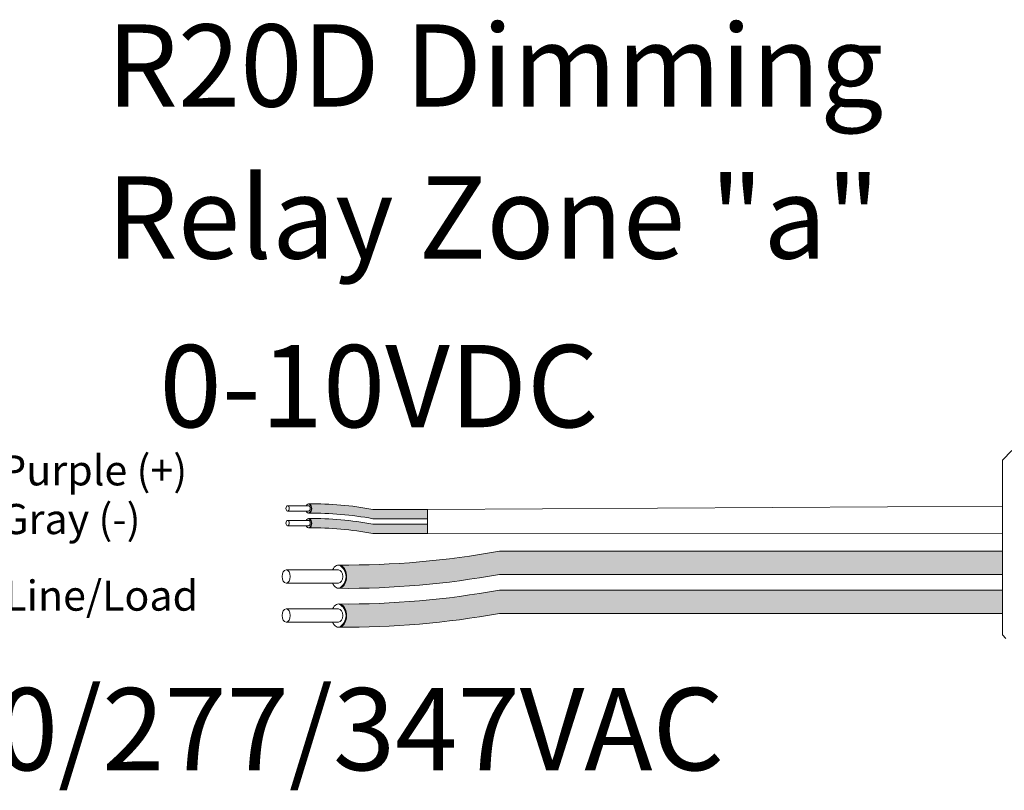
# Model space of a CAD drawing. Units: inches. Extents: x 335 to 467, y 148 to 212.
# Drawn here: x 341 to 346, y 201 to 205 of the extents above; entities that cross this region are included whole.
import ezdxf

# ---------------------------------------------------------------- set-up
doc = ezdxf.new("R2010")
doc.units = ezdxf.units.IN
doc.header["$MEASUREMENT"] = 0
for name, color, linetype in [('1', 7, 'Continuous'), ('Rev B', 7, 'Continuous'), ('TXT', 7, 'Continuous')]:
    doc.layers.add(name, color=color, linetype=linetype)
doc.styles.add('SIMPLEX', font='SIMPLEX')

msp = doc.modelspace()

# ---------------------------------------------------------------- hatches: boundary and pattern name
at = {"layer": '1', "lineweight": 5}
h = msp.add_hatch(color=200, dxfattribs=at)
edge = h.paths.add_edge_path()
edge.add_arc((342.7515452830347, 200.9931240591665), 1.498923082870798, 79.63506266667176, 90.4528517177959)
edge.add_arc((342.7294725910475, 202.512445824579), 0.02286008248750548, 296.5716564168349, 423.4283435831651)
edge.add_arc((342.7515452830347, 201.0340150604672), 1.498923082870798, 79.63506266667002, 90.45285171779591, ccw=False)
edge.add_line((343.0212273362553, 202.5084783521546), (343.2614985192595, 202.5084783521546))
edge.add_line((343.2614985192595, 202.5084783521546), (343.2614985192595, 202.4675873508539))
edge.add_line((343.2614985192595, 202.4675873508539), (343.0212273362553, 202.4675873508539))
h = msp.add_hatch(color=9, dxfattribs=at)
edge = h.paths.add_edge_path()
edge.add_arc((342.7515452830347, 200.9285607436697), 1.498923082870798, 79.63506266667407, 90.45285171779372)
edge.add_arc((342.7294725910475, 202.4478825090822), 0.02286008248750548, 296.5716564169941, 423.4283435831651)
edge.add_arc((342.7515452830347, 200.9694517449704), 1.498923082870798, 79.63506266667622, 90.45285171779591, ccw=False)
edge.add_line((343.0212273362552, 202.4439150366578), (343.2614985192595, 202.4439150366578))
edge.add_line((343.2614985192595, 202.4439150366578), (343.2614985192595, 202.4030240353572))
edge.add_line((343.2614985192595, 202.4030240353572), (343.0212273362552, 202.4030240353572))
at = {"layer": '1', "lineweight": 15}
h = msp.add_hatch(color=250, dxfattribs=at)
edge = h.paths.add_edge_path()
edge.add_line((345.7821192518339, 202.3253089333703), (343.5759649079392, 202.3253089333703))
edge.add_arc((342.9017597748876, 206.0114671625887), 3.747307707176994, 269.54714828219886, 280.36493733333043, ccw=False)
edge.add_arc((342.8469649099058, 202.2131627490576), 0.05697820561534116, -63.77627681837862, 63.776276818378506, ccw=False)
edge.add_arc((342.9017597748876, 205.9092396593371), 3.747307707176994, 269.5471482821989, 280.3649373333278)
edge.add_line((343.5759649079391, 202.2230814301186), (345.7821192518339, 202.2230814301186))
edge.add_line((345.7821192518339, 202.2230814301186), (345.7821192518339, 202.3253089333703))
h.paths.add_polyline_path([(345.7821192518339, 202.2682302028232), (345.7821192518339, 202.3581546081252)])
h.paths.add_polyline_path([(345.7821192518339, 202.2466217253796), (345.7821192518339, 202.2466217253796)])
h.paths.add_polyline_path([(345.7821192518339, 202.2469073809504), (345.7821192518339, 202.2469073809504)])
h = msp.add_hatch(color=250, dxfattribs=at)
edge = h.paths.add_edge_path()
edge.add_arc((342.9017597748876, 205.8404939382177), 3.747307707176994, 269.5471482821989, 280.3649373333278)
edge.add_line((343.5759649079391, 202.1543357089992), (345.7821192518339, 202.1543357089992))
edge.add_line((345.7821192518339, 202.1543357089992), (345.7821192518339, 202.0521082057476))
edge.add_line((345.7821192518339, 202.0521082057476), (343.5759649079392, 202.0521082057476))
edge.add_arc((342.9017597748876, 205.738266434966), 3.747307707176994, 269.54714828219886, 280.36493733333043, ccw=False)
edge.add_arc((342.8469649099058, 202.0421895246865), 0.05697820561534116, 296.2237231816215, 423.7762768183786)

# ---------------------------------------------------------------- linework, layer by layer
at = {"lineweight": 5}
for p, q in [((345.7821192518339, 202.7249272304587), (345.8238295470913, 202.766637525716)), ((345.7821192518339, 202.6713929058396), (345.7815863781285, 202.7205025062914)), ((345.7821192518339, 202.6713929058396), (345.7815863781285, 202.7205025062914)), ((345.7819284686455, 202.6221339983387), (345.7827749907574, 202.6723026673062)), ((345.7819284686455, 202.6221339983387), (345.7827749907574, 202.6723026673062)), ((345.7817501102731, 202.5533863294822), (345.7821192518339, 202.6128081219915)), ((345.7817501102731, 202.5533863294822), (345.7821192518339, 202.6128081219915)), ((345.7821192518339, 202.3628708586952), (345.7816470945364, 202.4398004059532)), ((345.7821192518339, 202.3628708586952), (345.7816470945364, 202.4398004059532)), ((345.7821192518339, 202.2682302028232), (345.7821192518339, 202.3581546081252)), ((345.7821192518339, 202.2682302028232), (345.7821192518339, 202.3581546081252)), ((345.7821192518339, 202.2469073809504), (345.7821192518339, 202.2469073809504)), ((345.7821192518339, 202.2469073809504), (345.7821192518339, 202.2469073809504)), ((345.7821192518339, 202.2466217253796), (345.7821192518339, 202.2466217253796)), ((345.7821192518339, 202.2466217253796), (345.7821192518339, 202.1539036770274)), ((345.7821192518339, 202.2466217253796), (345.7821192518339, 202.2466217253796)), ((345.7821192518339, 202.2466217253796), (345.7821192518339, 202.1539036770274)), ((345.7821192518339, 202.0630221044089), (345.7821192518339, 202.1503116322761)), ((345.7821192518339, 202.0630221044089), (345.7821192518339, 202.1503116322761)), ((345.7821192518339, 201.9662231666532), (345.7821192518339, 202.0562788765131)), ((345.7821192518339, 201.9662231666532), (345.7821192518339, 202.0562788765131))]:
    msp.add_line(p, q, dxfattribs=at)
at = {"color": 7, "linetype": 'Continuous', "lineweight": 5}
msp.add_line((345.7821192518339, 202.7249272304587), (345.7821192518339, 201.957457797724), dxfattribs=at)
msp.add_line((345.7821192518339, 202.7249272304587), (345.7821192518339, 201.957457797724), dxfattribs=at)
msp.add_line((345.7821192518339, 202.7249272304587), (345.7821192518339, 201.957457797724), dxfattribs=at)
at = {"color": 250, "lineweight": 5}
msp.add_line((345.7821192518339, 202.4952043802775), (345.7821192518339, 202.5485530864076), dxfattribs=at)
msp.add_line((345.7821192518339, 202.4952043802775), (345.7821192518339, 202.5485530864076), dxfattribs=at)
at = {"color": 7, "lineweight": 5}
msp.add_line((345.7821124305845, 202.4938432072388), (345.7821124305845, 202.4453896034771), dxfattribs=at)
at = {"lineweight": 15}
msp.add_line((345.7975256510378, 201.9420513985201), (345.7821192518339, 201.957457797724), dxfattribs=at)
at = {"layer": '1', "color": 0, "lineweight": 9}
for p, q in [((343.2614985192595, 202.5084783521545), (345.7821192518339, 202.5218787333425)), ((343.2614985192595, 202.4030240353571), (345.7818831731851, 202.4013356323242))]:
    msp.add_line(p, q, dxfattribs=at)
at = {"layer": '1', "color": 0, "lineweight": 5}
for p, q in [((343.2614985192595, 202.5084783521545), (343.2614985192595, 202.4675873508539)), ((343.2614985192595, 202.5084783521546), (343.2614985192595, 202.4675873508539)), ((343.2614985192595, 202.4439150366578), (343.2614985192595, 202.4030240353571)), ((343.2614985192595, 202.4439150366578), (343.2614985192595, 202.4030240353572)), ((343.2614985192595, 202.4030240353571), (343.2614985192595, 202.4030240353571)), ((345.7821192518339, 202.3253089333703), (345.7821192518339, 202.2230814301186)), ((345.7821192518339, 202.1543357089992), (345.7821192518339, 202.0521082057476)), ((345.7821192518339, 202.0562788765131), (345.7821192518339, 202.0562788765131)), ((345.7821192518339, 202.0562788765131), (345.7821192518339, 202.0521082057476))]:
    msp.add_line(p, q, dxfattribs=at)
for centre, radius, start, end in [((342.7294725910475, 202.512445824579), 0.02286008248750548, 296.5716564168349, 63.42834358316513), ((342.7294725910475, 202.4478825090822), 0.02286008248750548, 296.5716564169942, 63.42834358316513), ((342.8469649099058, 202.2131627490576), 0.05697820561534116, 296.2237231816215, 63.77627681837851), ((342.8469649099058, 202.0421895246865), 0.05697820561534116, 296.2237231816215, 63.77627681837851)]:
    msp.add_arc(centre, radius, start, end, dxfattribs=at)
at = {"layer": 'Rev B', "linetype": 'Continuous', "lineweight": 5}
msp.add_line((343.2614985192595, 202.5084783521545), (343.2614985192595, 202.4030240353571), dxfattribs=at)
at = {"layer": 'TXT', "lineweight": 0}
for p, q in [((342.7393292590813, 202.5244146206809), (342.6473529665626, 202.5244146206809)), ((342.7393292590813, 202.5011366701052), (342.6473529665626, 202.5011366701052)), ((342.7393292590813, 202.4598513051842), (342.6473529665626, 202.4598513051842)), ((342.7393292590813, 202.4365733546084), (342.6473529665626, 202.4365733546084))]:
    msp.add_line(p, q, dxfattribs=at)
at = {"layer": 'TXT', "lineweight": 5}
for p, q in [((343.2614985192595, 202.5084783521546), (343.0212273362553, 202.5084783521546)), ((343.2614985192595, 202.4675873508539), (343.0212273362553, 202.4675873508539)), ((343.2614985192595, 202.4439150366578), (343.0212273362552, 202.4439150366578)), ((343.2614985192595, 202.4030240353572), (343.0212273362552, 202.4030240353572)), ((342.8712197150042, 202.2430847393125), (342.6412789837071, 202.2430847393125)), ((342.8712197150042, 202.1848898628732), (342.6412789837071, 202.1848898628732)), ((342.8712197150042, 202.0721115149415), (342.6412789837071, 202.0721115149415)), ((342.8712197150042, 202.0139166385021), (342.6412789837071, 202.0139166385021))]:
    msp.add_line(p, q, dxfattribs=at)
at = {"layer": 'TXT', "lineweight": 15}
for p, q in [((345.7821192518339, 202.3253089333703), (343.5759649079392, 202.3253089333703)), ((345.7821192518339, 202.2230814301186), (343.5759649079391, 202.2230814301186)), ((345.7821192518339, 202.1543357089992), (343.5759649079391, 202.1543357089992)), ((345.7821192518339, 202.0521082057476), (343.5759649079392, 202.0521082057476))]:
    msp.add_line(p, q, dxfattribs=at)
at = {"layer": 'TXT', "lineweight": 5}
for centre, start, end in [((342.7515452830347, 201.0340150604672), 79.63506266666963, 90.4528517177959), ((342.7515452830347, 200.9931240591665), 79.63506266667176, 90.4528517177959), ((342.7515452830347, 200.9694517449704), 79.63506266667622, 90.4528517177959), ((342.7515452830347, 200.9285607436697), 79.63506266667389, 90.45285171779372)]:
    msp.add_arc(centre, 1.498923082870798, start, end, dxfattribs=at)
at = {"layer": 'TXT', "lineweight": 15}
for centre, end in [((342.9017597748876, 206.0114671625887), 280.3649373333304), ((342.9017597748876, 205.9092396593371), 280.3649373333278), ((342.9017597748876, 205.8404939382177), 280.3649373333278), ((342.9017597748876, 205.738266434966), 280.3649373333304)]:
    msp.add_arc(centre, 3.747307707176994, 269.5471482821989, end, dxfattribs=at)
at = {"layer": 'TXT', "lineweight": 0, "extrusion": (0, 0, -1)}
for centre, major_axis, ratio, start_param, end_param in [((342.7396982878204, 202.5124458245789), (5.007703385678232e-18, -0.02044550065032951), 0.6642133286143089, 2.196169671619538, 7.267857078811913), ((342.7393292590813, 202.5127756453931), (2.850726766331196e-18, -0.01163897528787885), 0.617886178861725, 3.141592653589793, 6.283185307179586), ((342.7396982878204, 202.4478825090822), (5.007703385678232e-18, -0.02044550065032951), 0.6642133286143089, 2.196169671619538, 7.267857078811913), ((342.7393292590813, 202.4482123298963), (2.850726766331196e-18, -0.01163897528787885), 0.617886178861725, 3.141592653589793, 6.283185307179586)]:
    msp.add_ellipse(centre, major_axis=major_axis, ratio=ratio, start_param=start_param, end_param=end_param, dxfattribs=at)
for centre in [(342.6473529665626, 202.5127756453931), (342.6473529665626, 202.4482123298963)]:
    msp.add_ellipse(centre, major_axis=(2.850726766331196e-18, -0.01163897528787885), ratio=0.617886178861725, dxfattribs=at)
at = {"layer": 'TXT', "lineweight": 5, "extrusion": (0, 0, -1)}
for centre, major_axis, ratio, start_param, end_param in [((342.8721422868517, 202.2131627490576), (1.251925846419558e-17, -0.05111375162582377), 0.6642133286143089, 2.196169671621195, 7.267857078812145), ((342.8712197150042, 202.2139873010928), (7.126816915827989e-18, -0.02909743821969712), 0.617886178861725, 3.141592653589793, 6.283185307179586), ((342.8721422868517, 202.0421895246865), (1.251925846419558e-17, -0.05111375162582377), 0.6642133286143089, 2.196169671621195, 7.267857078812145), ((342.8712197150042, 202.0430140767218), (7.126816915827989e-18, -0.02909743821969712), 0.617886178861725, 3.141592653589793, 6.283185307179586)]:
    msp.add_ellipse(centre, major_axis=major_axis, ratio=ratio, start_param=start_param, end_param=end_param, dxfattribs=at)
for centre in [(342.6412789837071, 202.2139873010928), (342.6412789837071, 202.0430140767218)]:
    msp.add_ellipse(centre, major_axis=(7.126816915827989e-18, -0.02909743821969712), ratio=0.617886178861725, dxfattribs=at)

# ---------------------------------------------------------------- texts
at = {"linetype": 'Continuous', "lineweight": 9, "style": 'SIMPLEX'}
for s, p in [('Purple (+)', (341.3872189752129, 202.6137412169211)), ('Gray (-)', (341.3872189752129, 202.3998278483681)), ('Black Line/Load', (340.9013261355478, 202.0639188126723))]:
    msp.add_text(s, height=0.1323794853775092, dxfattribs=at).set_placement(p)
at = {"layer": 'TXT', "linetype": 'Continuous', "style": 'SIMPLEX'}
for s, p in [('R20D Dimming', (341.8540801604213, 204.2758645160773)), ('Relay Zone "a"', (341.8540801604213, 203.608979302019)), ('0-10VDC', (342.0854965856424, 202.8688812399934)), ('120/277/347VAC', (340.8218290780359, 201.3637588331576))]:
    msp.add_text(s, height=0.3607, dxfattribs=at).set_placement(p)

doc.saveas('drawing.dxf')
